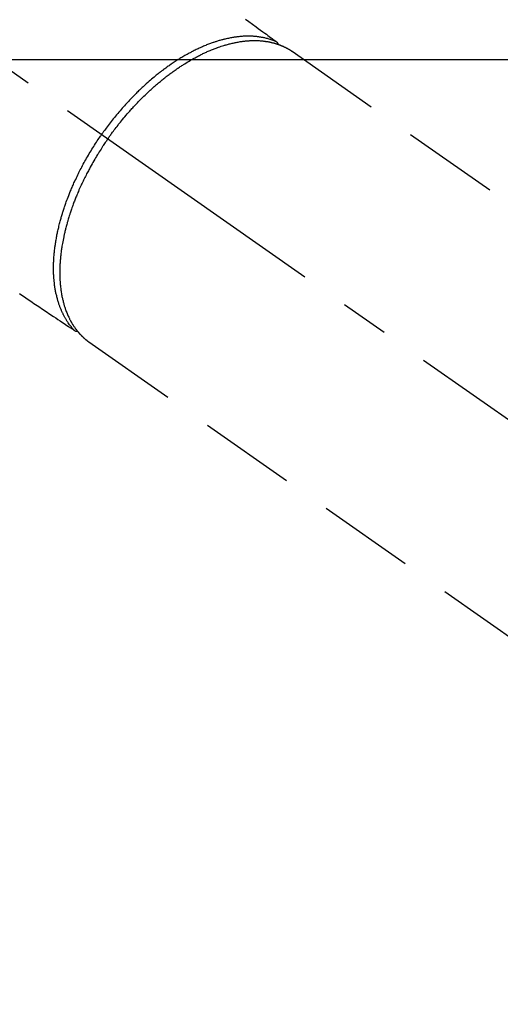
# Model space of a CAD drawing. Extents: x 0 to 26473, y -11045 to -2175.
# Drawn here: x 15495 to 15557, y -3976 to -3849 of the extents above; entities that cross this region are included whole.
import ezdxf

# ---------------------------------------------------------------- set-up
doc = ezdxf.new("R2010")
doc.units = 0
doc.header["$LTSCALE"] = 50
doc.header["$MEASUREMENT"] = 0
doc.linetypes.add('CENTER2', pattern=[1.125, 0.75, -0.125, 0.125, -0.125])
doc.linetypes.add('HIDDEN', pattern=[0.375, 0.25, -0.125])
doc.layers.get('0').update_dxf_attribs({"linetype": 'CONTINUOUS'})
doc.layers.add('150-機器', color=8, linetype='CONTINUOUS')
doc.layers.add('160-文字', color=254, linetype='CONTINUOUS')
doc.styles.add('KH001', font='txt')
doc.dimstyles.new('KH1xx030', dxfattribs={"dimscale": 30, "dimtxt": 2, "dimasz": 0.6, "dimexe": 0.3, "dimexo": 1.2, "dimgap": 0.5, "dimtad": 3, "dimdec": 1, "dimdsep": 46, "dimlunit": 6, "dimtxsty": 'KH001', "dimblk": 'DOT', "dimcen": 1, "dimdle": 1, "dimclrd": 256, "dimclre": 256, "dimclrt": 256, "dimadec": 0, "dimazin": 0, "dimtfac": 1, "dimtdec": 1, "dimtix": 1, "dimtmove": 2, "dimatfit": 3, "dimldrblk": 'CLOSEDBLANK', "dimfxl": 1, "dimtolj": 1, "dimtzin": 0, "dimlwd": -1, "dimlwe": -1, "dimarcsym": 0})

# ---------------------------------------------------------------- blocks, each defined once
blk = doc.blocks.new('F402_H')
at = {"layer": '150-機器', "color": 13, "linetype": 'CENTER2'}
blk.add_line((0, 0), (-244.02, -170.86), dxfattribs=at)
at = {"layer": '150-機器', "color": 13, "linetype": 'HIDDEN'}
for p, q in [((-167.27, -89.12), (-227.62, -131.38)), ((-140.96, -126.7), (-201.3, -168.96))]:
    blk.add_line(p, q, dxfattribs=at)
at = {"layer": '150-機器', "color": 13, "linetype": 'Continuous'}
blk.add_line((-141.06, -126.78), (-140.96, -126.7), dxfattribs=at)
at = {"layer": '150-機器', "color": 13, "linetype": 'HIDDEN'}
for points in [[(-161.25, -84.95), (-161.7, -85.28), (-162.16, -85.62), (-162.62, -85.95), (-162.9, -86.17), (-163.19, -86.38), (-163.48, -86.59), (-163.77, -86.8), (-163.95, -86.93), (-164.13, -87.07), (-164.31, -87.2), (-164.5, -87.34), (-164.56, -87.38), (-164.62, -87.43), (-164.69, -87.48), (-164.75, -87.53), (-164.83, -87.58), (-164.9, -87.63), (-164.97, -87.69), (-165.05, -87.74), (-165.08, -87.77), (-165.12, -87.8), (-165.16, -87.82), (-165.2, -87.85), (-165.21, -87.86), (-165.23, -87.88), (-165.25, -87.89), (-165.26, -87.9), (-165.28, -87.91), (-165.29, -87.92), (-165.3, -87.93), (-165.31, -87.94), (-165.32, -87.95), (-165.33, -87.95), (-165.34, -87.96), (-165.35, -87.97), (-165.35, -87.98), (-165.36, -87.99), (-165.37, -88), (-165.37, -88.01), (-165.38, -88.02), (-165.39, -88.03), (-165.39, -88.04), (-165.4, -88.05), (-165.41, -88.06), (-165.41, -88.07), (-165.42, -88.08), (-165.42, -88.09), (-165.42, -88.1), (-165.42, -88.1), (-165.43, -88.11), (-165.43, -88.12), (-165.43, -88.13), (-165.43, -88.14), (-165.44, -88.15), (-165.44, -88.16), (-165.44, -88.16), (-165.44, -88.16), (-165.44, -88.17), (-165.44, -88.17), (-165.45, -88.18), (-165.45, -88.19), (-165.45, -88.21), (-165.45, -88.22)], [(-132.01, -120.45), (-132.82, -121.02), (-133.63, -121.57), (-133.85, -121.72), (-134.07, -121.86), (-134.29, -122.01), (-134.5, -122.15), (-134.98, -122.47), (-135.45, -122.78), (-135.92, -123.1), (-136.39, -123.41), (-136.69, -123.61), (-136.98, -123.81), (-137.28, -124), (-137.58, -124.2), (-137.76, -124.33), (-137.95, -124.45), (-138.14, -124.58), (-138.33, -124.71), (-138.4, -124.75), (-138.46, -124.79), (-138.53, -124.84), (-138.6, -124.88), (-138.67, -124.93), (-138.75, -124.98), (-138.82, -125.03), (-138.9, -125.08), (-138.94, -125.11), (-138.98, -125.14), (-139.01, -125.16), (-139.05, -125.19), (-139.07, -125.2), (-139.09, -125.21), (-139.11, -125.22), (-139.12, -125.23), (-139.14, -125.24), (-139.15, -125.25), (-139.16, -125.26), (-139.18, -125.27), (-139.19, -125.27), (-139.2, -125.28), (-139.21, -125.28), (-139.22, -125.29), (-139.23, -125.29), (-139.24, -125.29), (-139.25, -125.3), (-139.26, -125.3), (-139.27, -125.3), (-139.28, -125.31), (-139.3, -125.31), (-139.31, -125.31), (-139.32, -125.31), (-139.33, -125.31), (-139.34, -125.31), (-139.36, -125.32), (-139.36, -125.32), (-139.37, -125.32), (-139.38, -125.32), (-139.38, -125.31), (-139.39, -125.31), (-139.41, -125.31), (-139.42, -125.31), (-139.43, -125.31), (-139.43, -125.31), (-139.43, -125.31), (-139.43, -125.31), (-139.44, -125.31), (-139.45, -125.31), (-139.46, -125.31), (-139.48, -125.3), (-139.49, -125.3)], [(-143.44, -100.44), (-143.51, -100.34), (-143.58, -100.25), (-143.64, -100.15), (-143.71, -100.05), (-143.8, -99.94), (-143.88, -99.82), (-143.97, -99.7), (-144.05, -99.59), (-144.11, -99.51), (-144.16, -99.44), (-144.21, -99.37), (-144.27, -99.3), (-144.39, -99.14), (-144.51, -98.98), (-144.63, -98.83), (-144.75, -98.67), (-144.83, -98.57), (-144.91, -98.47), (-144.99, -98.37), (-145.07, -98.28), (-145.21, -98.1), (-145.35, -97.93), (-145.5, -97.75), (-145.64, -97.58), (-145.8, -97.4), (-145.95, -97.21), (-146.11, -97.03), (-146.27, -96.85), (-146.37, -96.75), (-146.46, -96.64), (-146.56, -96.54), (-146.65, -96.43), (-146.77, -96.3), (-146.89, -96.17), (-147.01, -96.04), (-147.14, -95.91), (-147.26, -95.79), (-147.38, -95.66), (-147.5, -95.53), (-147.63, -95.41), (-147.71, -95.32), (-147.8, -95.23), (-147.89, -95.15), (-147.97, -95.06), (-148.11, -94.93), (-148.25, -94.79), (-148.39, -94.66), (-148.53, -94.53), (-148.65, -94.41), (-148.78, -94.29), (-148.91, -94.17), (-149.03, -94.06), (-149.14, -93.96), (-149.24, -93.87), (-149.34, -93.78), (-149.44, -93.69), (-149.55, -93.6), (-149.65, -93.51), (-149.75, -93.42), (-149.86, -93.33), (-149.99, -93.22), (-150.12, -93.12), (-150.25, -93.01), (-150.38, -92.9), (-150.48, -92.82), (-150.59, -92.73), (-150.69, -92.65), (-150.8, -92.57), (-150.87, -92.5), (-150.95, -92.44), (-151.03, -92.38), (-151.11, -92.32), (-151.23, -92.23), (-151.35, -92.14), (-151.47, -92.05), (-151.59, -91.96), (-151.67, -91.9), (-151.75, -91.85), (-151.83, -91.79), (-151.91, -91.73), (-152.02, -91.65), (-152.14, -91.56), (-152.26, -91.48), (-152.38, -91.4), (-152.44, -91.36), (-152.49, -91.32), (-152.54, -91.29), (-152.6, -91.25), (-152.7, -91.18), (-152.81, -91.11), (-152.92, -91.04), (-153.02, -90.97), (-153.12, -90.91), (-153.21, -90.85), (-153.31, -90.79), (-153.4, -90.73), (-153.59, -90.62), (-153.77, -90.5), (-153.96, -90.39), (-154.15, -90.28), (-154.3, -90.2), (-154.44, -90.11), (-154.59, -90.03), (-154.74, -89.95), (-154.85, -89.89), (-154.95, -89.84), (-155.06, -89.78), (-155.17, -89.72), (-155.29, -89.66), (-155.41, -89.6), (-155.53, -89.54), (-155.65, -89.48), (-155.75, -89.43), (-155.86, -89.38), (-155.97, -89.33), (-156.08, -89.28), (-156.19, -89.23), (-156.31, -89.17), (-156.43, -89.12), (-156.55, -89.07), (-156.66, -89.02), (-156.77, -88.98), (-156.87, -88.94), (-156.98, -88.89), (-157.1, -88.85), (-157.21, -88.8), (-157.33, -88.75), (-157.45, -88.71), (-157.53, -88.68), (-157.61, -88.65), (-157.69, -88.62), (-157.77, -88.6), (-157.94, -88.54), (-158.11, -88.48), (-158.28, -88.43), (-158.45, -88.37), (-158.54, -88.35), (-158.63, -88.32), (-158.72, -88.29), (-158.81, -88.27), (-158.92, -88.24), (-159.04, -88.2), (-159.15, -88.17), (-159.27, -88.15), (-159.4, -88.11), (-159.52, -88.08), (-159.65, -88.06), (-159.78, -88.03), (-159.84, -88.01), (-159.91, -88), (-159.97, -87.99), (-160.03, -87.98), (-160.17, -87.95), (-160.31, -87.93), (-160.45, -87.9), (-160.58, -87.88), (-160.69, -87.86), (-160.81, -87.85), (-160.92, -87.83), (-161.03, -87.82), (-161.15, -87.81), (-161.27, -87.79), (-161.39, -87.78), (-161.52, -87.77), (-161.61, -87.76), (-161.71, -87.76), (-161.8, -87.75), (-161.9, -87.75), (-162.01, -87.74), (-162.11, -87.74), (-162.22, -87.74), (-162.33, -87.74), (-162.47, -87.74), (-162.61, -87.74), (-162.75, -87.74), (-162.89, -87.75), (-163.01, -87.75), (-163.14, -87.76), (-163.26, -87.77), (-163.39, -87.78), (-163.48, -87.79), (-163.57, -87.8), (-163.66, -87.81), (-163.75, -87.82), (-163.8, -87.83), (-163.86, -87.84), (-163.91, -87.85), (-163.97, -87.85), (-164.01, -87.86), (-164.06, -87.87), (-164.1, -87.88), (-164.14, -87.88), (-164.21, -87.89), (-164.27, -87.91), (-164.34, -87.92), (-164.4, -87.93), (-164.44, -87.94), (-164.49, -87.95), (-164.53, -87.96), (-164.57, -87.97), (-164.66, -87.99), (-164.74, -88.01), (-164.83, -88.03), (-164.91, -88.05), (-164.96, -88.07), (-165, -88.08), (-165.05, -88.09), (-165.1, -88.11), (-165.14, -88.12), (-165.19, -88.13), (-165.23, -88.15), (-165.28, -88.16), (-165.31, -88.17), (-165.33, -88.18), (-165.36, -88.19), (-165.38, -88.2), (-165.4, -88.2), (-165.42, -88.21), (-165.43, -88.21), (-165.45, -88.22), (-165.49, -88.23), (-165.53, -88.25), (-165.56, -88.26), (-165.6, -88.27), (-165.62, -88.28), (-165.63, -88.28), (-165.65, -88.29), (-165.66, -88.3), (-165.68, -88.3), (-165.7, -88.31), (-165.72, -88.32), (-165.74, -88.33), (-165.77, -88.34), (-165.79, -88.34), (-165.81, -88.35), (-165.84, -88.36), (-165.86, -88.37), (-165.88, -88.38), (-165.9, -88.39), (-165.92, -88.4), (-165.95, -88.41), (-165.98, -88.42), (-166, -88.43), (-166.03, -88.45), (-166.06, -88.46), (-166.09, -88.47), (-166.12, -88.48), (-166.15, -88.5), (-166.18, -88.51), (-166.21, -88.52), (-166.23, -88.54), (-166.26, -88.55), (-166.28, -88.56), (-166.3, -88.57), (-166.32, -88.58), (-166.34, -88.58), (-166.37, -88.6), (-166.39, -88.61), (-166.42, -88.63), (-166.45, -88.64), (-166.48, -88.65), (-166.51, -88.67), (-166.53, -88.68), (-166.56, -88.7), (-166.58, -88.71), (-166.6, -88.72), (-166.62, -88.73), (-166.63, -88.74), (-166.67, -88.76), (-166.71, -88.78), (-166.74, -88.8), (-166.78, -88.82), (-166.81, -88.83), (-166.83, -88.85), (-166.86, -88.86), (-166.89, -88.88), (-166.91, -88.9), (-166.94, -88.91), (-166.97, -88.93), (-166.99, -88.94), (-167.02, -88.96), (-167.05, -88.98), (-167.07, -88.99), (-167.1, -89.01), (-167.13, -89.03), (-167.15, -89.04), (-167.18, -89.06), (-167.2, -89.08), (-167.22, -89.09), (-167.24, -89.1), (-167.26, -89.11), (-167.27, -89.12)], [(-165.25, -87.89), (-165.19, -87.87), (-165.14, -87.84), (-165.08, -87.82), (-165.03, -87.8), (-164.97, -87.78), (-164.92, -87.75), (-164.86, -87.73), (-164.8, -87.71), (-164.78, -87.7), (-164.75, -87.69), (-164.72, -87.68), (-164.69, -87.67), (-164.63, -87.65), (-164.57, -87.63), (-164.52, -87.61), (-164.46, -87.59), (-164.33, -87.55), (-164.2, -87.52), (-164.08, -87.48), (-163.95, -87.45), (-163.85, -87.42), (-163.74, -87.4), (-163.64, -87.38), (-163.54, -87.36), (-163.47, -87.34), (-163.4, -87.33), (-163.33, -87.32), (-163.25, -87.3), (-163.16, -87.29), (-163.06, -87.28), (-162.97, -87.26), (-162.88, -87.25), (-162.8, -87.24), (-162.73, -87.23), (-162.65, -87.22), (-162.58, -87.22), (-162.49, -87.21), (-162.4, -87.2), (-162.32, -87.2), (-162.23, -87.19), (-162.13, -87.19), (-162.03, -87.18), (-161.93, -87.18), (-161.84, -87.18), (-161.75, -87.17), (-161.66, -87.17), (-161.57, -87.17), (-161.48, -87.17), (-161.37, -87.18), (-161.25, -87.18), (-161.14, -87.18), (-161.03, -87.19), (-160.93, -87.19), (-160.84, -87.2), (-160.75, -87.2), (-160.66, -87.21), (-160.53, -87.22), (-160.4, -87.24), (-160.28, -87.25), (-160.15, -87.26), (-160.03, -87.28), (-159.91, -87.3), (-159.79, -87.31), (-159.68, -87.33), (-159.56, -87.35), (-159.44, -87.37), (-159.32, -87.39), (-159.2, -87.42), (-159.06, -87.45), (-158.91, -87.48), (-158.77, -87.51), (-158.62, -87.54), (-158.54, -87.56), (-158.45, -87.58), (-158.37, -87.61), (-158.28, -87.63), (-158.17, -87.66), (-158.06, -87.69), (-157.95, -87.72), (-157.84, -87.75), (-157.73, -87.78), (-157.62, -87.82), (-157.51, -87.85), (-157.4, -87.89), (-157.31, -87.91), (-157.22, -87.94), (-157.13, -87.97), (-157.05, -88), (-156.93, -88.04), (-156.82, -88.08), (-156.71, -88.12), (-156.6, -88.16), (-156.47, -88.21), (-156.35, -88.26), (-156.22, -88.31), (-156.1, -88.36), (-155.96, -88.42), (-155.82, -88.48), (-155.68, -88.54), (-155.54, -88.6), (-155.4, -88.66), (-155.26, -88.72), (-155.12, -88.79), (-154.98, -88.85), (-154.86, -88.91), (-154.73, -88.98), (-154.6, -89.04), (-154.48, -89.1), (-154.37, -89.15), (-154.27, -89.21), (-154.17, -89.26), (-154.07, -89.31), (-153.94, -89.38), (-153.81, -89.45), (-153.69, -89.52), (-153.56, -89.59), (-153.42, -89.67), (-153.28, -89.76), (-153.14, -89.84), (-153, -89.92), (-152.88, -89.99), (-152.77, -90.06), (-152.65, -90.13), (-152.54, -90.2), (-152.41, -90.28), (-152.28, -90.36), (-152.16, -90.45), (-152.03, -90.53), (-151.89, -90.62), (-151.75, -90.72), (-151.61, -90.81), (-151.47, -90.91), (-151.36, -90.99), (-151.24, -91.07), (-151.13, -91.15), (-151.02, -91.23), (-150.92, -91.3), (-150.82, -91.38), (-150.72, -91.45), (-150.61, -91.52), (-150.53, -91.59), (-150.44, -91.66), (-150.35, -91.72), (-150.26, -91.79), (-150.15, -91.88), (-150.04, -91.97), (-149.93, -92.05), (-149.81, -92.14), (-149.71, -92.22), (-149.61, -92.31), (-149.51, -92.39), (-149.41, -92.47), (-149.25, -92.6), (-149.1, -92.73), (-148.94, -92.86), (-148.79, -93), (-148.59, -93.17), (-148.39, -93.35), (-148.2, -93.53), (-148, -93.71), (-147.88, -93.82), (-147.76, -93.93), (-147.64, -94.04), (-147.52, -94.15), (-147.42, -94.26), (-147.31, -94.36), (-147.2, -94.47), (-147.09, -94.57), (-146.95, -94.72), (-146.8, -94.87), (-146.65, -95.02), (-146.5, -95.17), (-146.38, -95.3), (-146.25, -95.43), (-146.13, -95.57), (-146, -95.7), (-145.86, -95.86), (-145.71, -96.02), (-145.57, -96.17), (-145.43, -96.33), (-145.29, -96.49), (-145.15, -96.66), (-145.01, -96.82), (-144.87, -96.98), (-144.72, -97.16), (-144.57, -97.33), (-144.42, -97.51), (-144.28, -97.69), (-144.14, -97.86), (-144.01, -98.03), (-143.88, -98.2), (-143.74, -98.37), (-143.61, -98.54), (-143.48, -98.71), (-143.35, -98.89), (-143.22, -99.06), (-143.11, -99.21), (-143, -99.36), (-142.89, -99.51), (-142.79, -99.66), (-142.75, -99.72), (-142.71, -99.77), (-142.67, -99.82), (-142.64, -99.88)], [(-143.44, -100.44), (-143.37, -100.53), (-143.31, -100.63), (-143.24, -100.73), (-143.17, -100.82), (-143.09, -100.94), (-143.01, -101.06), (-142.93, -101.18), (-142.85, -101.3), (-142.8, -101.38), (-142.75, -101.45), (-142.7, -101.53), (-142.65, -101.61), (-142.55, -101.77), (-142.44, -101.94), (-142.33, -102.11), (-142.23, -102.28), (-142.16, -102.38), (-142.1, -102.49), (-142.03, -102.6), (-141.96, -102.71), (-141.85, -102.9), (-141.73, -103.09), (-141.62, -103.29), (-141.51, -103.49), (-141.39, -103.69), (-141.27, -103.9), (-141.16, -104.11), (-141.04, -104.32), (-140.97, -104.45), (-140.91, -104.57), (-140.84, -104.7), (-140.77, -104.83), (-140.69, -104.98), (-140.61, -105.14), (-140.53, -105.3), (-140.45, -105.46), (-140.37, -105.62), (-140.3, -105.78), (-140.22, -105.93), (-140.14, -106.09), (-140.09, -106.2), (-140.04, -106.32), (-139.99, -106.43), (-139.94, -106.54), (-139.86, -106.71), (-139.78, -106.89), (-139.7, -107.06), (-139.63, -107.24), (-139.56, -107.4), (-139.49, -107.56), (-139.42, -107.72), (-139.36, -107.88), (-139.31, -108), (-139.25, -108.13), (-139.2, -108.26), (-139.15, -108.39), (-139.1, -108.51), (-139.05, -108.64), (-139.01, -108.77), (-138.96, -108.9), (-138.9, -109.06), (-138.84, -109.21), (-138.79, -109.37), (-138.73, -109.53), (-138.69, -109.66), (-138.64, -109.79), (-138.6, -109.92), (-138.56, -110.04), (-138.53, -110.14), (-138.5, -110.23), (-138.47, -110.33), (-138.44, -110.42), (-138.39, -110.57), (-138.35, -110.71), (-138.3, -110.85), (-138.26, -110.99), (-138.24, -111.09), (-138.21, -111.18), (-138.18, -111.28), (-138.16, -111.37), (-138.12, -111.51), (-138.08, -111.65), (-138.04, -111.79), (-138, -111.94), (-137.99, -112), (-137.97, -112.06), (-137.95, -112.12), (-137.94, -112.18), (-137.91, -112.31), (-137.88, -112.43), (-137.85, -112.56), (-137.82, -112.68), (-137.8, -112.79), (-137.77, -112.9), (-137.75, -113.01), (-137.72, -113.12), (-137.68, -113.33), (-137.64, -113.55), (-137.6, -113.76), (-137.56, -113.98), (-137.53, -114.14), (-137.5, -114.31), (-137.47, -114.48), (-137.45, -114.64), (-137.43, -114.76), (-137.41, -114.88), (-137.4, -115), (-137.38, -115.12), (-137.37, -115.26), (-137.35, -115.39), (-137.34, -115.52), (-137.32, -115.66), (-137.31, -115.77), (-137.3, -115.89), (-137.29, -116.01), (-137.28, -116.13), (-137.27, -116.26), (-137.26, -116.39), (-137.25, -116.52), (-137.24, -116.65), (-137.24, -116.76), (-137.23, -116.88), (-137.23, -116.99), (-137.22, -117.11), (-137.22, -117.23), (-137.22, -117.36), (-137.21, -117.49), (-137.21, -117.62), (-137.21, -117.7), (-137.21, -117.78), (-137.21, -117.87), (-137.21, -117.95), (-137.22, -118.13), (-137.22, -118.31), (-137.23, -118.49), (-137.24, -118.66), (-137.24, -118.76), (-137.25, -118.85), (-137.25, -118.95), (-137.26, -119.04), (-137.27, -119.16), (-137.28, -119.28), (-137.29, -119.4), (-137.3, -119.52), (-137.32, -119.65), (-137.33, -119.78), (-137.35, -119.91), (-137.37, -120.04), (-137.38, -120.1), (-137.39, -120.16), (-137.4, -120.23), (-137.41, -120.29), (-137.43, -120.43), (-137.45, -120.57), (-137.48, -120.7), (-137.5, -120.84), (-137.53, -120.95), (-137.55, -121.06), (-137.57, -121.17), (-137.6, -121.28), (-137.63, -121.4), (-137.66, -121.52), (-137.69, -121.64), (-137.72, -121.76), (-137.75, -121.85), (-137.77, -121.94), (-137.8, -122.03), (-137.83, -122.13), (-137.86, -122.23), (-137.9, -122.33), (-137.93, -122.43), (-137.96, -122.53), (-138.01, -122.66), (-138.06, -122.79), (-138.11, -122.92), (-138.17, -123.05), (-138.21, -123.17), (-138.27, -123.28), (-138.32, -123.4), (-138.37, -123.51), (-138.41, -123.59), (-138.45, -123.67), (-138.49, -123.75), (-138.53, -123.83), (-138.56, -123.88), (-138.58, -123.93), (-138.61, -123.98), (-138.64, -124.03), (-138.66, -124.07), (-138.68, -124.11), (-138.7, -124.15), (-138.72, -124.19), (-138.76, -124.24), (-138.79, -124.3), (-138.82, -124.36), (-138.86, -124.41), (-138.88, -124.45), (-138.9, -124.49), (-138.93, -124.52), (-138.95, -124.56), (-139, -124.63), (-139.05, -124.71), (-139.1, -124.78), (-139.15, -124.85), (-139.17, -124.89), (-139.2, -124.93), (-139.23, -124.97), (-139.26, -125.01), (-139.29, -125.04), (-139.32, -125.08), (-139.35, -125.12), (-139.38, -125.16), (-139.39, -125.18), (-139.41, -125.2), (-139.42, -125.22), (-139.44, -125.24), (-139.45, -125.26), (-139.46, -125.27), (-139.48, -125.29), (-139.49, -125.3), (-139.51, -125.33), (-139.54, -125.36), (-139.56, -125.39), (-139.59, -125.42), (-139.6, -125.44), (-139.61, -125.45), (-139.62, -125.46), (-139.63, -125.47), (-139.64, -125.49), (-139.66, -125.5), (-139.67, -125.52), (-139.69, -125.54), (-139.7, -125.56), (-139.72, -125.58), (-139.74, -125.6), (-139.76, -125.62), (-139.77, -125.63), (-139.78, -125.65), (-139.8, -125.66), (-139.81, -125.68), (-139.83, -125.7), (-139.86, -125.72), (-139.88, -125.75), (-139.9, -125.77), (-139.92, -125.79), (-139.94, -125.82), (-139.96, -125.84), (-139.99, -125.86), (-140.01, -125.88), (-140.03, -125.91), (-140.05, -125.93), (-140.07, -125.95), (-140.09, -125.96), (-140.1, -125.98), (-140.12, -125.99), (-140.13, -126.01), (-140.16, -126.03), (-140.18, -126.05), (-140.2, -126.07), (-140.22, -126.09), (-140.25, -126.12), (-140.27, -126.14), (-140.29, -126.16), (-140.32, -126.18), (-140.33, -126.19), (-140.35, -126.21), (-140.36, -126.22), (-140.38, -126.24), (-140.41, -126.26), (-140.44, -126.29), (-140.47, -126.32), (-140.5, -126.34), (-140.53, -126.36), (-140.55, -126.38), (-140.57, -126.4), (-140.6, -126.42), (-140.62, -126.44), (-140.65, -126.46), (-140.67, -126.48), (-140.69, -126.5), (-140.72, -126.52), (-140.74, -126.54), (-140.77, -126.56), (-140.79, -126.58), (-140.82, -126.6), (-140.84, -126.62), (-140.87, -126.64), (-140.89, -126.65), (-140.91, -126.67), (-140.93, -126.68), (-140.94, -126.69), (-140.96, -126.7)], [(-139.11, -125.22), (-139.07, -125.18), (-139.03, -125.14), (-138.99, -125.09), (-138.95, -125.05), (-138.91, -125), (-138.87, -124.96), (-138.83, -124.91), (-138.79, -124.87), (-138.77, -124.84), (-138.75, -124.82), (-138.73, -124.8), (-138.71, -124.77), (-138.67, -124.73), (-138.63, -124.68), (-138.6, -124.63), (-138.56, -124.58), (-138.48, -124.48), (-138.4, -124.37), (-138.32, -124.26), (-138.25, -124.15), (-138.19, -124.06), (-138.13, -123.98), (-138.08, -123.89), (-138.02, -123.8), (-137.99, -123.74), (-137.95, -123.68), (-137.91, -123.61), (-137.88, -123.55), (-137.83, -123.46), (-137.78, -123.38), (-137.74, -123.3), (-137.69, -123.21), (-137.66, -123.15), (-137.63, -123.08), (-137.59, -123.01), (-137.56, -122.94), (-137.52, -122.86), (-137.49, -122.78), (-137.45, -122.71), (-137.42, -122.63), (-137.38, -122.53), (-137.34, -122.44), (-137.3, -122.35), (-137.27, -122.26), (-137.24, -122.18), (-137.21, -122.09), (-137.18, -122.01), (-137.15, -121.93), (-137.11, -121.82), (-137.07, -121.71), (-137.04, -121.6), (-137, -121.49), (-136.98, -121.41), (-136.95, -121.32), (-136.93, -121.23), (-136.9, -121.14), (-136.87, -121.02), (-136.84, -120.89), (-136.81, -120.77), (-136.78, -120.64), (-136.75, -120.53), (-136.72, -120.41), (-136.7, -120.3), (-136.68, -120.18), (-136.66, -120.06), (-136.63, -119.94), (-136.61, -119.82), (-136.59, -119.7), (-136.57, -119.56), (-136.55, -119.41), (-136.53, -119.26), (-136.52, -119.11), (-136.51, -119.03), (-136.5, -118.94), (-136.49, -118.85), (-136.48, -118.77), (-136.47, -118.65), (-136.46, -118.54), (-136.45, -118.42), (-136.44, -118.31), (-136.44, -118.19), (-136.43, -118.08), (-136.42, -117.96), (-136.42, -117.84), (-136.42, -117.75), (-136.41, -117.66), (-136.41, -117.57), (-136.41, -117.48), (-136.41, -117.36), (-136.41, -117.24), (-136.41, -117.12), (-136.41, -117), (-136.41, -116.87), (-136.41, -116.73), (-136.42, -116.6), (-136.42, -116.46), (-136.43, -116.31), (-136.43, -116.16), (-136.44, -116.01), (-136.45, -115.86), (-136.46, -115.71), (-136.47, -115.55), (-136.49, -115.4), (-136.5, -115.25), (-136.52, -115.11), (-136.53, -114.97), (-136.55, -114.83), (-136.56, -114.68), (-136.58, -114.57), (-136.59, -114.46), (-136.61, -114.34), (-136.62, -114.23), (-136.64, -114.09), (-136.67, -113.94), (-136.69, -113.8), (-136.71, -113.65), (-136.74, -113.49), (-136.77, -113.34), (-136.8, -113.18), (-136.83, -113.02), (-136.85, -112.88), (-136.88, -112.75), (-136.91, -112.62), (-136.93, -112.49), (-136.97, -112.34), (-137, -112.19), (-137.03, -112.05), (-137.07, -111.9), (-137.11, -111.74), (-137.15, -111.57), (-137.19, -111.41), (-137.23, -111.25), (-137.27, -111.11), (-137.3, -110.98), (-137.34, -110.84), (-137.38, -110.71), (-137.41, -110.59), (-137.45, -110.47), (-137.48, -110.35), (-137.52, -110.23), (-137.55, -110.12), (-137.58, -110.02), (-137.61, -109.91), (-137.65, -109.81), (-137.69, -109.67), (-137.74, -109.54), (-137.78, -109.4), (-137.83, -109.26), (-137.87, -109.14), (-137.91, -109.02), (-137.95, -108.9), (-138, -108.77), (-138.06, -108.58), (-138.13, -108.39), (-138.21, -108.2), (-138.28, -108.01), (-138.37, -107.76), (-138.47, -107.52), (-138.57, -107.27), (-138.67, -107.03), (-138.74, -106.87), (-138.8, -106.72), (-138.87, -106.57), (-138.93, -106.42), (-138.99, -106.29), (-139.05, -106.15), (-139.11, -106.01), (-139.18, -105.88), (-139.27, -105.69), (-139.36, -105.5), (-139.45, -105.31), (-139.54, -105.12), (-139.62, -104.95), (-139.7, -104.79), (-139.78, -104.63), (-139.87, -104.47), (-139.96, -104.28), (-140.06, -104.09), (-140.16, -103.9), (-140.26, -103.71), (-140.37, -103.52), (-140.47, -103.34), (-140.57, -103.15), (-140.68, -102.96), (-140.79, -102.76), (-140.91, -102.56), (-141.03, -102.36), (-141.15, -102.17), (-141.26, -101.98), (-141.37, -101.8), (-141.49, -101.61), (-141.6, -101.43), (-141.72, -101.25), (-141.83, -101.07), (-141.95, -100.88), (-142.07, -100.7), (-142.18, -100.55), (-142.28, -100.4), (-142.38, -100.24), (-142.49, -100.09), (-142.53, -100.04), (-142.56, -99.98), (-142.6, -99.93), (-142.64, -99.88)]]:
    blk.add_lwpolyline(points, dxfattribs=at)
blk = doc.blocks.new('_ClosedBlank')
at = {"color": 0, "linetype": 'ByBlock', "lineweight": -2}
for p, q in [((-1, 0.1667), (0, 0)), ((-1, 0.1667), (-1, -0.1667)), ((0, 0), (-1, -0.1667))]:
    blk.add_line(p, q, dxfattribs=at)
blk = doc.blocks.new('_Dot')
at = {"color": 0, "linetype": 'ByBlock', "lineweight": -2}
blk.add_line((-0.5, 0), (-1, 0), dxfattribs=at)
at = {"color": 0, "linetype": 'ByBlock', "const_width": 0.5}
blk.add_lwpolyline([(-0.25, 0, 1), (0.25, 0, 1)], format="xyb", close=True, dxfattribs=at)

msp = doc.modelspace()

# ---------------------------------------------------------------- linework, layer by layer
at = {"layer": '150-機器', "color": 2, "linetype": 'Continuous'}
msp.add_lwpolyline([(15653.01, -3854.33), (15073.01, -3854.33, 0.414214), (15063.01, -3864.33), (15063.01, -4244.33, 0.414214), (15073.01, -4254.33), (15653.01, -4254.33, 0.414214), (15663.01, -4244.33), (15663.01, -3864.33, 0.414214)], format="xyb", close=True, dxfattribs=at)

# ---------------------------------------------------------------- block references
at = {"layer": '150-機器', "xscale": -1}
msp.add_blockref('F402_H', (15363.02, -3764.12), dxfattribs=at)

# ---------------------------------------------------------------- leaders
at = {"layer": '160-文字', "annotation_type": 0, "has_hookline": 1, "hookline_direction": 1}
for points, text_width in [([(15818.36, -3744.33), (15681.84, -5699.33), (15663.84, -5699.33)], 1240.2), ([(16087.38, -3751.95), (15921.3, -5976.95), (15903.3, -5976.95)], 1630.05)]:
    msp.add_leader(points, dimstyle='KH1xx030', override={"dimgap": 0.5, "dimtad": 1}, dxfattribs=dict(at, text_width=text_width))

doc.saveas('drawing.dxf')
